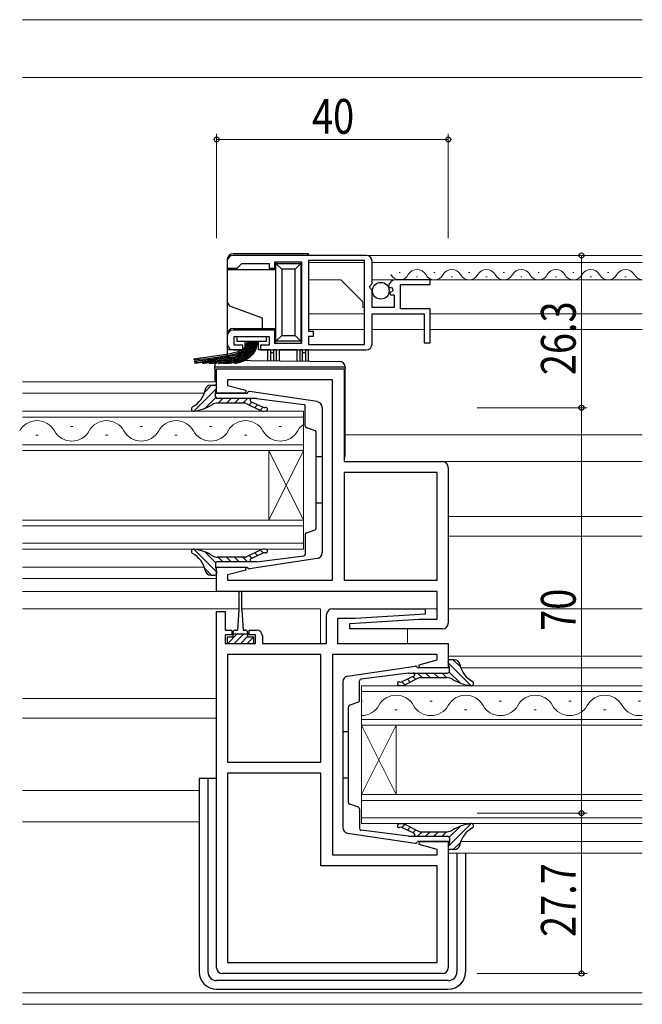
# Model space of a CAD drawing. Extents: x 0 to 1133, y 0 to 806.
# Drawn here: x 700 to 808, y 247 to 417 of the extents above; entities that cross this region are included whole.
import ezdxf

# ---------------------------------------------------------------- set-up
doc = ezdxf.new("R2010")
doc.units = 0
for name, color, linetype, lineweight in [('YKK_11', 7, 'CONTINUOUS', 30), ('YKK_12', 2, 'CONTINUOUS', 13), ('YKK_13', 4, 'CONTINUOUS', 30), ('YKK_D', 6, 'CONTINUOUS', 13)]:
    doc.layers.add(name, color=color, linetype=linetype, lineweight=lineweight)
doc.styles.add('text-b', font='extslim2.shx', dxfattribs={"width": 0.8, "bigfont": 'extfont2.shx'})

msp = doc.modelspace()

# ---------------------------------------------------------------- linework, layer by layer
at = {"layer": 'YKK_11', "linetype": 'ByBlock', "lineweight": -2, "ltscale": 0.5}
for p, q in [((759.94, 376.43), (736.94, 376.43)), ((735.94, 375.43), (735.94, 374.23)), ((735.94, 374.23), (737.64, 374.23)), ((737.64, 374.23), (737.94, 374.53)), ((737.94, 374.53), (738.44, 375.03)), ((738.44, 375.03), (743.14, 375.03)), ((743.14, 375.03), (743.14, 374.23)), ((743.14, 374.23), (744.14, 374.23)), ((744.14, 374.23), (744.14, 375.33)), ((744.14, 375.33), (748.74, 375.33)), ((748.74, 375.33), (748.74, 361.23)), ((759.64, 375.53), (749.94, 375.53)), ((749.94, 375.53), (749.94, 363.33)), ((759.64, 361.03), (759.64, 375.53)), ((759.64, 361.03), (759.64, 375.53)), ((760.94, 371.6), (760.94, 375.43)), ((760.49, 371.06), (760.94, 371.6)), ((760.64, 370.73), (760.49, 371.06)), ((760.94, 370.43), (760.64, 370.73)), ((763.74, 371.05), (764, 370.84)), ((764, 370.84), (764.31, 370.92)), ((764.31, 370.92), (764.58, 370.45)), ((770.94, 372.23), (765.04, 372.23)), ((765.84, 367.23), (765.84, 371.43)), ((765.84, 371.43), (770.94, 371.43)), ((770.94, 371.43), (770.94, 372.23)), ((760.94, 367.43), (760.94, 370.43)), ((764.58, 370.45), (764.02, 369.89)), ((764.02, 369.89), (764.13, 369.63)), ((764.13, 369.63), (764.74, 369.63)), ((764.74, 369.63), (764.74, 367.43)), ((764.74, 367.43), (760.94, 367.43)), ((770.94, 367.23), (765.84, 367.23)), ((770.94, 361.33), (770.94, 367.23)), ((760.94, 361.13), (760.94, 366.33)), ((760.94, 366.33), (769.94, 366.33)), ((769.94, 366.33), (769.94, 361.33)), ((735.94, 362.53), (735.94, 361.13)), ((744.14, 363.53), (736.94, 363.53)), ((737.14, 360.93), (737.14, 362.43)), ((737.14, 362.43), (743.14, 362.43)), ((743.14, 362.43), (743.14, 360.93)), ((744.14, 361.23), (744.14, 363.53)), ((749.94, 363.33), (750.74, 363.33)), ((750.74, 362.43), (749.94, 362.43)), ((749.94, 362.43), (749.94, 361.03)), ((750.74, 363.33), (750.74, 362.43)), ((738.64, 360.93), (737.14, 360.93)), ((738.64, 360.13), (738.64, 360.93)), ((743.14, 360.93), (741.64, 360.93)), ((741.64, 360.93), (741.64, 360.13)), ((748.74, 361.23), (744.14, 361.23)), ((749.94, 361.03), (759.64, 361.03)), ((769.94, 361.33), (770.94, 361.33)), ((736.94, 360.13), (738.64, 360.13)), ((741.64, 360.13), (759.94, 360.13)), ((734.09, 352.63), (734.09, 356.83)), ((734.09, 356.83), (756.09, 356.83)), ((756.09, 356.83), (756.09, 340.83)), ((754.09, 354.93), (735.99, 354.93)), ((735.99, 354.93), (735.99, 353.99)), ((735.99, 353.99), (739.12, 353.15)), ((754.09, 320.33), (754.09, 354.93)), ((739.05, 352.63), (734.09, 352.63)), ((739.12, 353.15), (739.05, 352.63)), ((756.09, 340.83), (773.09, 340.83)), ((772.19, 338.93), (756.09, 338.93)), ((756.09, 338.93), (756.09, 320.33)), ((772.19, 320.33), (772.19, 338.93)), ((772.19, 320.33), (772.19, 338.93)), ((774.09, 339.83), (774.09, 312.93)), ((734.09, 318.43), (734.09, 322.63)), ((734.09, 322.63), (739.05, 322.63)), ((739.12, 322.11), (735.99, 321.27)), ((739.05, 322.63), (739.12, 322.11)), ((735.99, 321.27), (735.99, 320.33)), ((735.99, 320.33), (754.09, 320.33)), ((756.09, 320.33), (772.19, 320.33)), ((772.19, 318.43), (734.09, 318.43)), ((772.19, 313.63), (772.19, 318.43)), ((734.09, 253.43), (734.09, 314.93)), ((734.09, 314.93), (735.59, 314.93)), ((735.59, 314.93), (735.59, 311.73)), ((754.09, 315.43), (770.08, 315.43)), ((770.08, 315.43), (770.1, 314.46)), ((753.09, 309.43), (753.09, 314.43)), ((758.09, 313.73), (754.99, 313.73)), ((754.99, 313.73), (754.99, 309.43)), ((757.08, 312.9), (769.09, 313.63)), ((757.1, 311.93), (757.08, 312.9)), ((770.1, 314.46), (758.09, 313.73)), ((769.09, 313.63), (772.19, 313.63)), ((735.59, 311.73), (736.69, 311.73)), ((736.69, 311.73), (736.69, 310.93)), ((739.69, 310.93), (739.69, 311.73)), ((739.69, 311.73), (740.99, 311.73)), ((773.09, 311.93), (757.1, 311.93)), ((736.69, 310.93), (735.59, 310.93)), ((735.59, 310.93), (735.59, 309.43)), ((735.59, 309.43), (740.79, 309.43)), ((740.79, 310.93), (739.69, 310.93)), ((740.79, 309.43), (740.79, 310.93)), ((741.99, 310.73), (741.99, 309.43)), ((741.99, 309.43), (753.09, 309.43)), ((754.99, 309.43), (774.09, 309.43)), ((774.09, 309.43), (774.09, 305.23)), ((752.09, 307.53), (735.99, 307.53)), ((735.99, 307.53), (735.99, 288.93)), ((752.09, 288.93), (752.09, 307.53)), ((752.09, 288.93), (752.09, 307.53)), ((772.19, 307.53), (754.09, 307.53)), ((754.09, 307.53), (754.09, 272.93)), ((769.06, 305.75), (772.19, 306.59)), ((772.19, 306.59), (772.19, 307.53)), ((769.13, 305.23), (769.06, 305.75)), ((774.09, 305.23), (769.13, 305.23)), ((735.99, 288.93), (752.09, 288.93)), ((752.09, 287.03), (735.99, 287.03)), ((735.99, 287.03), (735.99, 254.33)), ((752.09, 271.03), (752.09, 287.03)), ((769.06, 274.71), (769.13, 275.23)), ((772.19, 273.87), (769.06, 274.71)), ((769.13, 275.23), (774.09, 275.23)), ((772.19, 272.93), (772.19, 273.87)), ((774.09, 275.23), (774.09, 253.43)), ((754.09, 272.93), (772.19, 272.93)), ((772.19, 271.03), (752.09, 271.03)), ((772.19, 254.33), (772.19, 271.03)), ((735.99, 254.33), (772.19, 254.33)), ((735.99, 254.33), (772.19, 254.33)), ((773.09, 252.43), (735.09, 252.43))]:
    msp.add_line(p, q, dxfattribs=at)
for centre, radius, start, end in [((736.94, 375.43), 1, 90, 180), ((759.94, 375.43), 1, 0, 90), ((765.04, 370.93), 1.3, 90, 174.7841), ((736.94, 362.53), 1, 90, 180), ((736.94, 361.13), 1, 180, 270), ((759.94, 361.13), 1, 270, 360), ((773.09, 339.83), 1, 0, 90), ((754.09, 314.43), 1, 90, 180), ((773.09, 312.93), 1, 270, 360), ((740.99, 310.73), 1, 0, 90), ((735.09, 253.43), 1, 180, 270), ((773.09, 253.43), 1, 270, 360)]:
    msp.add_arc(centre, radius, start, end, dxfattribs=at)
at = {"layer": 'YKK_12'}
for p, q in [((700.59, 417.13), (807.59, 417.13)), ((700.59, 407.13), (807.59, 407.13)), ((759.94, 376.43), (807.59, 376.43)), ((749.94, 375.24), (749.94, 363.6)), ((759.65, 375.23), (749.94, 375.23)), ((760.94, 375.23), (807.59, 375.23)), ((765.59, 373.49), (765.79, 373.49)), ((768.59, 372.73), (768.79, 372.73)), ((771.59, 373.49), (771.79, 373.49)), ((774.59, 372.73), (774.79, 372.73)), ((777.59, 373.49), (777.79, 373.49)), ((780.59, 372.73), (780.79, 372.73)), ((783.59, 373.49), (783.79, 373.49)), ((786.59, 372.73), (786.79, 372.73)), ((789.59, 373.49), (789.79, 373.49)), ((792.59, 372.73), (792.79, 372.73)), ((795.59, 373.49), (795.79, 373.49)), ((798.59, 372.73), (798.79, 372.73)), ((801.59, 373.49), (801.79, 373.49)), ((804.59, 372.73), (804.79, 372.73)), ((807.59, 373.49), (807.59, 373.49)), ((755.55, 372.23), (749.94, 372.23)), ((759.35, 368.43), (755.55, 372.23)), ((760.94, 372.23), (807.59, 372.23)), ((759.35, 367.43), (759.35, 368.43)), ((759.35, 367.43), (759.65, 367.43)), ((759.65, 366.33), (749.94, 366.33)), ((770.94, 366.33), (807.59, 366.33)), ((759.65, 363.63), (749.95, 363.63)), ((769.95, 363.63), (760.95, 363.63)), ((770.94, 363.63), (807.59, 363.63)), ((700.59, 354.63), (734.09, 354.63)), ((700.59, 352.63), (731.93, 352.63)), ((700.59, 349.53), (749.09, 349.53)), ((749.09, 348.53), (700.59, 348.53)), ((749.09, 325.73), (749.09, 349.53)), ((708.89, 346.89), (709.29, 346.89)), ((720.89, 346.89), (721.29, 346.89)), ((732.89, 346.89), (733.29, 346.89)), ((744.89, 346.89), (745.29, 346.89)), ((702.89, 345.37), (703.29, 345.37)), ((714.89, 345.37), (715.29, 345.37)), ((726.89, 345.37), (727.29, 345.37)), ((738.89, 345.37), (739.29, 345.37)), ((756.29, 345.43), (807.59, 345.43)), ((700.59, 343.73), (749.09, 343.73)), ((749.09, 342.73), (700.59, 342.73)), ((743.09, 342.73), (743.09, 330.73)), ((749.09, 342.73), (743.09, 330.73)), ((749.09, 330.73), (743.09, 342.73)), ((773.09, 340.83), (807.59, 340.83)), ((700.59, 330.73), (749.09, 330.73)), ((774.09, 331.33), (807.59, 331.33)), ((749.09, 329.73), (700.59, 329.73)), ((700.59, 326.73), (749.09, 326.73)), ((774.09, 327.93), (807.59, 327.93)), ((749.09, 325.73), (700.59, 325.73)), ((731.93, 322.63), (700.59, 322.63)), ((700.59, 320.63), (734.09, 320.63)), ((734.59, 318.43), (700.59, 318.43)), ((737.94, 315.43), (700.59, 315.43)), ((738.44, 315.43), (752.02, 315.43)), ((752.02, 315.43), (752.02, 309.43)), ((769.59, 315.43), (772.19, 315.43)), ((774.09, 315.43), (807.59, 315.43)), ((767.02, 311.93), (767.02, 309.43)), ((774.09, 307.23), (807.59, 307.23)), ((776.25, 305.23), (807.59, 305.23)), ((759.09, 302.13), (759.09, 278.33)), ((759.09, 302.13), (807.59, 302.13)), ((807.59, 301.13), (759.09, 301.13)), ((700.59, 299.93), (734.09, 299.93)), ((759.09, 299.49), (759.29, 299.49)), ((770.89, 299.49), (771.29, 299.49)), ((782.89, 299.49), (783.29, 299.49)), ((794.89, 299.49), (795.29, 299.49)), ((806.89, 299.49), (807.29, 299.49)), ((764.89, 297.97), (765.29, 297.97)), ((776.89, 297.97), (777.29, 297.97)), ((788.89, 297.97), (789.29, 297.97)), ((800.89, 297.97), (801.29, 297.97)), ((700.59, 296.53), (734.09, 296.53)), ((759.09, 296.33), (807.59, 296.33)), ((759.09, 295.33), (765.09, 283.33)), ((759.09, 283.33), (765.09, 295.33)), ((807.59, 295.33), (759.09, 295.33)), ((765.09, 295.33), (765.09, 283.33)), ((700.59, 284.03), (731.09, 284.03)), ((759.09, 283.33), (807.59, 283.33)), ((807.59, 282.33), (759.09, 282.33)), ((759.09, 279.33), (807.59, 279.33)), ((700.59, 278.63), (731.09, 278.63)), ((807.59, 278.33), (759.09, 278.33)), ((776.25, 275.23), (807.59, 275.23)), ((774.09, 273.23), (807.59, 273.23)), ((700.59, 249.13), (807.59, 249.13)), ((700.59, 247.13), (807.59, 247.13))]:
    msp.add_line(p, q, dxfattribs=at)
for centre, radius, start, end in [((765.69, 373.95), 1.72, 209.2025, 330.7975), ((768.69, 372.27), 1.72, 29.2025, 150.7975), ((771.69, 373.95), 1.72, 209.2025, 330.7975), ((774.69, 372.27), 1.72, 29.2025, 150.7975), ((777.69, 373.95), 1.72, 209.2025, 330.7975), ((780.69, 372.27), 1.72, 29.2025, 150.7975), ((783.69, 373.95), 1.72, 209.2025, 330.7975), ((786.69, 372.27), 1.72, 29.2025, 150.7975), ((789.69, 373.95), 1.72, 209.2025, 330.7975), ((792.69, 372.27), 1.72, 29.2025, 150.7975), ((795.69, 373.95), 1.72, 209.2025, 330.7975), ((798.69, 372.27), 1.72, 29.2025, 150.7975), ((801.69, 373.95), 1.72, 209.2025, 330.7975), ((804.69, 372.27), 1.72, 29.2025, 150.7975), ((807.69, 373.95), 1.72, 209.2025, 266.816), ((703.09, 344.46), 3.44, 29.2025, 150.7975), ((715.09, 344.46), 3.44, 29.2025, 150.7975), ((727.09, 344.46), 3.44, 29.2025, 150.7975), ((739.09, 344.46), 3.44, 29.2025, 150.7975), ((751.09, 344.46), 3.44, 125.5873, 150.7975), ((709.09, 347.81), 3.44, 209.2025, 330.7975), ((721.09, 347.81), 3.44, 209.2025, 330.7975), ((733.09, 347.81), 3.44, 209.2025, 330.7975), ((745.09, 347.81), 3.44, 209.2025, 330.7975), ((765.09, 297.06), 3.44, 29.2025, 150.7975), ((777.09, 297.06), 3.44, 29.2025, 150.7975), ((789.09, 297.06), 3.44, 29.2025, 150.7975), ((801.09, 297.06), 3.44, 29.2025, 150.7975), ((759.09, 300.41), 3.44, 269.9995, 330.7975), ((771.09, 300.41), 3.44, 209.2025, 330.7975), ((783.09, 300.41), 3.44, 209.2025, 330.7975), ((795.09, 300.41), 3.44, 209.2025, 330.7975), ((807.09, 300.41), 3.44, 209.2025, 278.3648)]:
    msp.add_arc(centre, radius, start, end, dxfattribs=at)
at = {"layer": 'YKK_13'}
for p, q in [((735.94, 375.73), (735.94, 373.93)), ((749.94, 376.73), (736.94, 376.73)), ((749.94, 376.43), (749.94, 376.73)), ((744.34, 375.03), (744.34, 375.31)), ((744.34, 375.03), (748.64, 375.03)), ((745.34, 374.03), (744.34, 375.03)), ((744.34, 361.63), (744.34, 375.03)), ((747.64, 374.03), (745.34, 374.03)), ((745.34, 374.03), (745.34, 362.63)), ((748.64, 375.03), (747.64, 374.03)), ((747.64, 362.63), (747.64, 374.03)), ((748.64, 375.25), (748.64, 375.03)), ((748.64, 375.03), (748.64, 361.63)), ((744.34, 373.93), (735.94, 373.93)), ((735.94, 373.93), (735.94, 368.53)), ((735.94, 368.53), (735.94, 362.83)), ((736.6, 367.59), (741.94, 365.65)), ((741.94, 365.65), (741.94, 363.83)), ((736.94, 363.83), (741.94, 363.83)), ((741.94, 363.83), (744.34, 363.83)), ((735.94, 362.83), (735.94, 360.13)), ((737.64, 361.58), (737.64, 362.43)), ((737.64, 362.43), (742.64, 362.43)), ((742.64, 362.43), (742.64, 361.58)), ((745.34, 362.63), (744.34, 361.63)), ((745.34, 362.63), (747.64, 362.63)), ((748.64, 361.63), (747.64, 362.63)), ((742.64, 361.58), (737.64, 361.58)), ((738.94, 361.58), (738.94, 360.13)), ((741.34, 360.13), (741.34, 361.58)), ((748.64, 361.63), (744.34, 361.63)), ((744.34, 361.25), (744.34, 361.63)), ((748.64, 361.63), (748.64, 361.31)), ((735.94, 360.13), (735.94, 358.81)), ((738.94, 360.13), (735.94, 360.13)), ((742.94, 360.13), (741.34, 360.13)), ((742.94, 358.24), (742.94, 360.13)), ((743.44, 360.13), (742.94, 360.13)), ((743.44, 359.63), (743.44, 360.13)), ((743.44, 360.13), (743.94, 360.13)), ((743.44, 358.24), (743.44, 359.63)), ((743.94, 359.63), (743.44, 359.63)), ((743.94, 360.13), (743.94, 359.63)), ((744.41, 360.13), (743.94, 360.13)), ((743.94, 359.63), (743.94, 358.24)), ((744.41, 360.13), (744.9, 360.13)), ((744.41, 358.23), (744.41, 360.13)), ((747.98, 360.13), (744.9, 360.13)), ((744.9, 360.13), (744.9, 358.23)), ((747.98, 360.13), (748.48, 360.13)), ((747.98, 358.2), (747.98, 360.13)), ((748.94, 360.13), (748.48, 360.13)), ((748.48, 360.13), (748.48, 358.2)), ((748.94, 360.13), (749.44, 360.13)), ((748.94, 359.63), (748.94, 360.13)), ((748.94, 358.19), (748.94, 359.63)), ((749.44, 359.63), (748.94, 359.63)), ((749.44, 360.13), (749.44, 359.63)), ((749.94, 360.13), (749.44, 360.13)), ((749.44, 359.63), (749.44, 358.19)), ((749.94, 358.18), (749.94, 360.13)), ((733.79, 357.13), (733.79, 357.32)), ((734.29, 357.13), (733.79, 357.13)), ((733.79, 356.83), (733.79, 357.13)), ((755.79, 357.13), (734.29, 357.13)), ((734.8, 358.32), (755.3, 358.14)), ((756.29, 357.13), (755.79, 357.13)), ((756.29, 357.14), (756.29, 357.13)), ((756.29, 357.13), (756.29, 356.83)), ((733.79, 356.83), (733.79, 354.63)), ((756.29, 341.83), (756.29, 356.83)), ((733.23, 354.03), (731.98, 352.78)), ((733.07, 354.03), (733.8, 354.03)), ((733.9, 352.63), (734.1, 353.67)), ((734.05, 353.44), (730.14, 349.53)), ((733.93, 351.9), (732.04, 350.01)), ((733.9, 352.03), (733.9, 352.63)), ((733.9, 352.63), (739.4, 352.63)), ((751.48, 351.18), (739.78, 352.92)), ((740.98, 351.73), (734.2, 351.73)), ((738.95, 350.93), (734.26, 350.93)), ((735.17, 351.73), (734.37, 350.93)), ((736.59, 351.73), (735.79, 350.93)), ((738, 351.73), (737.2, 350.93)), ((739.41, 351.73), (738.61, 350.93)), ((739.18, 350.88), (741.55, 349.71)), ((740.2, 351.1), (739.71, 350.61)), ((739.93, 351.23), (742.11, 350.2)), ((741.17, 350.65), (740.66, 350.14)), ((740.98, 351.73), (749.16, 350.69)), ((749.4, 346.99), (749.4, 350.39)), ((742.13, 350.2), (741.61, 349.68)), ((752.3, 350.19), (752.3, 325.06)), ((749.6, 346.71), (751.1, 346.2)), ((751.3, 329.34), (751.3, 345.91)), ((752.3, 341.63), (751.3, 341.63)), ((752.3, 333.63), (751.3, 333.63)), ((749.4, 328.26), (749.4, 324.86)), ((749.6, 328.55), (751.1, 329.06)), ((734.05, 321.82), (730.14, 325.73)), ((733.93, 323.36), (732.04, 325.24)), ((739.18, 324.38), (741.55, 325.55)), ((739.93, 324.02), (742.11, 325.05)), ((741.17, 324.61), (740.66, 325.11)), ((742.13, 325.06), (741.61, 325.58)), ((733.9, 323.23), (733.9, 322.63)), ((740.98, 323.53), (734.2, 323.53)), ((738.95, 324.33), (734.26, 324.33)), ((735.17, 323.53), (734.37, 324.33)), ((736.59, 323.53), (735.79, 324.33)), ((738, 323.53), (737.2, 324.33)), ((739.41, 323.53), (738.61, 324.33)), ((740.2, 324.15), (739.71, 324.64)), ((751.48, 324.08), (739.78, 322.34)), ((740.98, 323.53), (749.16, 324.57)), ((733.23, 321.23), (731.97, 322.49)), ((733.9, 322.63), (739.4, 322.63)), ((733.9, 322.63), (734.1, 321.58)), ((733.07, 321.23), (733.8, 321.23)), ((737.94, 318.18), (737.94, 315.23)), ((738.44, 315.23), (738.44, 318.18)), ((737.94, 315.23), (737.69, 311.73)), ((738.44, 315.23), (738.69, 311.73)), ((736.94, 310.53), (736.94, 311.33)), ((737.34, 311.73), (737.69, 311.73)), ((738.69, 311.73), (739.04, 311.73)), ((739.44, 311.33), (739.44, 310.53)), ((736.94, 310.53), (735.89, 310.53)), ((735.89, 310.53), (735.89, 309.43)), ((735.89, 309.43), (740.49, 309.43)), ((739.44, 311.03), (736.94, 311.03)), ((740.49, 310.53), (739.44, 310.53)), ((740.49, 309.43), (740.49, 310.53)), ((774.28, 305.23), (774.08, 306.27)), ((774.13, 306.04), (778.04, 302.13)), ((775.11, 306.63), (774.38, 306.63)), ((774.95, 306.63), (776.2, 305.38)), ((756.7, 303.78), (768.4, 305.52)), ((767.2, 304.33), (759.03, 303.29)), ((767.2, 304.33), (773.98, 304.33)), ((768.77, 304.33), (769.57, 303.53)), ((774.28, 305.23), (768.78, 305.23)), ((770.18, 304.33), (770.98, 303.53)), ((771.59, 304.33), (772.39, 303.53)), ((773.01, 304.33), (773.81, 303.53)), ((774.25, 304.5), (776.14, 302.61)), ((774.28, 304.63), (774.28, 305.23)), ((755.88, 302.79), (755.88, 277.66)), ((758.78, 299.59), (758.78, 302.99)), ((766.05, 302.8), (766.57, 302.28)), ((768.25, 303.83), (766.07, 302.8)), ((769, 303.48), (766.63, 302.31)), ((767.02, 303.25), (767.52, 302.74)), ((767.98, 303.7), (768.47, 303.21)), ((769.23, 303.53), (773.92, 303.53)), ((758.58, 299.31), (757.08, 298.8)), ((756.88, 281.94), (756.88, 298.51)), ((755.88, 294.23), (756.88, 294.23)), ((731.09, 286.12), (731.09, 252.73)), ((732.59, 286.12), (732.59, 252.73)), ((755.88, 286.23), (756.88, 286.23)), ((758.58, 281.15), (757.08, 281.66)), ((758.78, 280.86), (758.78, 277.46)), ((767.2, 276.13), (759.03, 277.17)), ((766.05, 277.66), (766.57, 278.18)), ((768.25, 276.62), (766.07, 277.65)), ((769, 276.98), (766.63, 278.15)), ((767.02, 277.21), (767.52, 277.71)), ((767.98, 276.75), (768.47, 277.24)), ((774.13, 274.42), (778.04, 278.33)), ((774.25, 275.96), (776.14, 277.84)), ((756.7, 276.68), (768.4, 274.94)), ((767.2, 276.13), (773.98, 276.13)), ((768.77, 276.13), (769.57, 276.93)), ((769.23, 276.93), (773.92, 276.93)), ((770.18, 276.13), (770.98, 276.93)), ((771.59, 276.13), (772.39, 276.93)), ((773.01, 276.13), (773.81, 276.93)), ((774.28, 275.83), (774.28, 275.23)), ((774.28, 275.23), (768.78, 275.23)), ((774.28, 275.23), (774.08, 274.18)), ((775.11, 273.83), (774.38, 273.83)), ((774.95, 273.83), (776.2, 275.07)), ((775.59, 273.23), (775.59, 252.73)), ((777.09, 273.23), (777.09, 252.73)), ((774.09, 251.23), (734.09, 251.23)), ((734.09, 249.73), (774.09, 249.73))]:
    msp.add_line(p, q, dxfattribs=at)
at = {"layer": 'YKK_13', "linetype": 'Continuous'}
for p, q in [((735.98, 310.53), (735.89, 310.44)), ((737.6, 311.03), (736, 309.43)), ((738.19, 310.49), (737.12, 309.43)), ((738.72, 311.03), (738.19, 310.49)), ((739.44, 310.62), (738.25, 309.43)), ((740.47, 310.53), (739.37, 309.43))]:
    msp.add_line(p, q, dxfattribs=at)
at = {"layer": 'YKK_13', "ltscale": 1.5}
msp.add_line((734.09, 286.12), (731.09, 286.12), dxfattribs=at)
at = {"layer": 'YKK_13'}
msp.add_circle((762.43, 370.33), 1.45, dxfattribs=at)
for centre, radius, start, end in [((736.94, 375.73), 1, 90, 180), ((736.94, 368.53), 1, 180, 250), ((736.94, 362.83), 1, 90, 180), ((734.79, 357.32), 1, 89.5, 180), ((755.29, 357.14), 1, 0, 89.5), ((733.07, 353.03), 1, 90, 168.8777), ((733.8, 353.73), 0.3, 349.4345, 90), ((727.87, 354.05), 4.3, 298.6778, 348.8777), ((734.2, 352.03), 0.3, 180, 270), ((739.71, 352.63), 0.3, 77.4393, 180), ((730.13, 349.93), 0.4, 118.6778, 280.5767), ((729.09, 357.56), 8.1, 277.8767, 301.7955), ((734.26, 349.23), 1.7, 90, 121.7955), ((738.95, 350.43), 0.5, 63.7545, 90), ((740.16, 351.43), 0.3, 90, 220), ((742.33, 350.66), 0.5, 244.7323, 288.3823), ((749.1, 350.39), 0.3, 0, 79.6332), ((751.3, 350.19), 1, 0, 79.6332), ((742.23, 351.04), 1.5, 243, 287), ((742.58, 349.9), 0.3, 287, 108.3823), ((749.7, 346.99), 0.3, 180, 251.1139), ((751, 345.91), 0.3, 0, 71.1139), ((755.79, 341.83), 0.5, 306.8698, 0), ((749.7, 328.26), 0.3, 108.8861, 180), ((751, 329.34), 0.3, 288.8861, 0), ((730.13, 325.33), 0.4, 79.4233, 241.3222), ((727.87, 321.21), 4.3, 11.1223, 61.3222), ((729.09, 317.7), 8.1, 58.2045, 82.1233), ((742.23, 324.21), 1.5, 73, 117), ((742.33, 324.6), 0.5, 71.6177, 115.2677), ((742.58, 325.36), 0.3, 251.6177, 73), ((749.1, 324.86), 0.3, 280.3668, 0), ((751.3, 325.06), 1, 280.3668, 0), ((734.26, 326.03), 1.7, 238.2045, 270), ((734.2, 323.23), 0.3, 90, 180), ((738.95, 324.83), 0.5, 270, 296.2455), ((740.16, 323.83), 0.3, 140, 270), ((733.07, 322.23), 1, 191.1223, 270), ((733.8, 321.53), 0.3, 270, 10.5655), ((739.71, 322.63), 0.3, 180, 282.5607), ((738.19, 318.18), 0.25, 0, 180), ((737.34, 311.33), 0.4, 90, 180), ((739.04, 311.33), 0.4, 0, 90), ((774.38, 306.33), 0.3, 90, 190.5655), ((775.11, 305.63), 1, 11.1223, 90), ((768.02, 304.03), 0.3, 320, 90), ((768.47, 305.23), 0.3, 0, 102.5607), ((773.98, 304.63), 0.3, 270, 0), ((780.31, 306.65), 4.3, 191.1223, 241.3222), ((756.88, 302.79), 1, 100.3668, 180), ((759.08, 302.99), 0.3, 100.3668, 180), ((765.6, 302.5), 0.3, 71.6177, 253), ((765.85, 303.26), 0.5, 251.6177, 295.2677), ((769.23, 303.03), 0.5, 90, 116.2455), ((773.92, 301.83), 1.7, 58.2045, 90), ((779.09, 310.16), 8.1, 238.2045, 262.1233), ((778.05, 302.53), 0.4, 259.4233, 61.3222), ((765.95, 303.64), 1.5, 253, 297), ((758.48, 299.59), 0.3, 288.8861, 0), ((757.18, 298.51), 0.3, 108.8861, 180), ((757.18, 281.94), 0.3, 180, 251.1139), ((758.48, 280.86), 0.3, 0, 71.1139), ((756.88, 277.66), 1, 180, 259.6332), ((759.08, 277.46), 0.3, 180, 259.6332), ((765.6, 277.96), 0.3, 107, 288.3823), ((765.95, 276.81), 1.5, 63, 107), ((765.85, 277.2), 0.5, 64.7323, 108.3823), ((773.92, 278.63), 1.7, 270, 301.7955), ((779.09, 270.3), 8.1, 97.8767, 121.7955), ((780.31, 273.81), 4.3, 118.6778, 168.8777), ((778.05, 277.93), 0.4, 298.6778, 100.5767), ((768.02, 276.43), 0.3, 270, 40), ((769.23, 277.43), 0.5, 243.7545, 270), ((773.98, 275.83), 0.3, 0, 90), ((768.47, 275.23), 0.3, 257.4393, 0), ((774.38, 274.13), 0.3, 169.4345, 270), ((775.11, 274.83), 1, 270, 348.8777), ((734.09, 252.73), 3, 180, 270), ((734.09, 252.73), 1.5, 180, 270), ((774.09, 252.73), 1.5, 270, 0), ((774.09, 252.73), 3, 270, 0)]:
    msp.add_arc(centre, radius, start, end, dxfattribs=at)
msp.add_open_spline([(739.28, 361.58), (739.26, 359.44), (736.41, 359.41), (730.08, 358.53)], degree=3, dxfattribs=at)
for points, knots in [([(739.48, 361.58), (739.48, 361.29), (739.43, 361.02), (739.23, 360.55), (739.08, 360.35), (738.71, 360), (738.49, 359.85), (737.71, 359.45), (737.03, 359.26), (735.64, 359.03), (734.63, 358.94), (733.66, 358.71), (733.05, 358.65), (730.17, 358.33)], [0, 0, 0, 0, 1.21385, 1.21385, 2.427699, 2.427699, 3.641549, 3.641549, 6.222165, 6.222165, 8.802782, 8.802782, 9.623823, 9.623823, 9.623823, 9.623823]), ([(739.68, 361.58), (739.68, 361.27), (739.63, 360.99), (739.4, 360.43), (739.2, 360.16), (738.7, 359.73), (738.4, 359.56), (737.74, 359.28), (737.37, 359.16), (735.88, 358.87), (734.54, 358.71), (733.15, 358.42), (732.6, 358.39), (730.24, 358.13)], [0, 0, 0, 0, 1.174367, 1.174367, 2.600501, 2.600501, 4.026635, 4.026635, 5.452768, 5.452768, 9.319911, 9.319911, 9.623823, 9.623823, 9.623823, 9.623823]), ([(739.88, 361.57), (739.88, 361.31), (739.84, 361.06), (739.67, 360.51), (739.5, 360.23), (739.06, 359.76), (738.8, 359.57), (738.23, 359.26), (737.92, 359.13), (737.24, 358.91), (736.88, 358.82), (736.18, 358.72), (734.74, 358.56), (733.54, 358.3), (733.06, 358.23), (730.26, 357.92)], [0, 0, 0, 0, 0.946548, 0.946548, 2.223376, 2.223376, 3.500205, 3.500205, 4.777034, 4.777034, 6.053863, 6.053863, 8.831856, 8.831856, 9.623823, 9.623823, 9.623823, 9.623823]), ([(740.08, 361.57), (740.08, 361.32), (740.05, 361.07), (739.89, 360.52), (739.73, 360.22), (739.32, 359.72), (739.07, 359.51), (738.53, 359.18), (738.24, 359.05), (737.61, 358.82), (737.28, 358.72), (736.12, 358.53), (735.18, 358.39), (733.82, 358.15), (733.27, 358.08), (730.3, 357.77)], [0, 0, 0, 0, 0.852083, 0.852083, 2.04296, 2.04296, 3.233837, 3.233837, 4.424714, 4.424714, 5.61559, 5.61559, 8.581992, 8.581992, 9.623823, 9.623823, 9.623823, 9.623823]), ([(740.28, 361.57), (740.28, 361.32), (740.25, 361.07), (740.1, 360.49), (739.93, 360.16), (739.5, 359.61), (739.23, 359.39), (738.67, 359.03), (738.37, 358.89), (737.74, 358.64), (737.4, 358.54), (736.73, 358.43), (735.78, 358.32), (734.39, 358.06), (733.57, 357.94), (731.65, 357.72)], [0, 0, 0, 0, 0.793703, 0.793703, 1.980257, 1.980257, 3.166811, 3.166811, 4.353365, 4.353365, 5.539918, 5.539918, 7.913026, 7.913026, 9.623823, 9.623823, 9.623823, 9.623823]), ([(740.48, 361.57), (740.48, 361.32), (740.45, 361.07), (740.3, 360.45), (740.13, 360.1), (739.67, 359.5), (739.4, 359.26), (738.81, 358.88), (738.51, 358.73), (737.86, 358.48), (737.53, 358.37), (736.53, 358.19), (735.72, 358.05), (734.6, 357.91), (733.84, 357.78), (732.82, 357.72)], [0, 0, 0, 0, 0.751829, 0.751829, 1.927325, 1.927325, 3.102821, 3.102821, 4.278316, 4.278316, 5.453812, 5.453812, 8.149528, 8.149528, 9.352268, 9.352268, 9.352268, 9.352268]), ([(740.68, 361.57), (740.68, 361.31), (740.65, 361.06), (740.5, 360.42), (740.33, 360.04), (739.85, 359.4), (739.57, 359.14), (738.96, 358.73), (738.65, 358.57), (738, 358.31), (737.66, 358.2), (736.95, 358.07), (736.11, 357.92), (735.31, 357.81), (734.95, 357.79), (734.34, 357.73)], [0, 0, 0, 0, 0.71941, 0.71941, 1.879474, 1.879474, 3.039537, 3.039537, 4.199601, 4.199601, 5.359664, 5.359664, 7.618312, 7.618312, 8.527484, 8.527484, 8.527484, 8.527484]), ([(740.88, 361.56), (740.88, 361.31), (740.85, 361.05), (740.7, 360.38), (740.52, 359.98), (740.04, 359.3), (739.74, 359.03), (739.12, 358.59), (738.8, 358.42), (738.15, 358.15), (737.81, 358.04), (737.16, 357.92), (736.81, 357.85), (736.22, 357.76), (735.78, 357.74), (735.28, 357.74), (735.27, 357.73), (735.27, 357.73)], [0, 0, 0, 0, 0.69311, 0.69311, 1.833586, 1.833586, 2.974062, 2.974062, 4.114538, 4.114538, 5.255014, 5.255014, 6.39549, 6.39549, 7.535966, 7.535966, 7.541723, 7.541723, 7.541723, 7.541723]), ([(741.08, 361.56), (741.08, 361.3), (741.05, 361.04), (740.9, 360.34), (740.72, 359.93), (740.22, 359.2), (739.92, 358.91), (739.28, 358.45), (738.95, 358.28), (738.29, 357.99), (737.95, 357.88), (737.35, 357.77), (737.26, 357.75), (737.18, 357.73)], [0, 0, 0, 0, 0.671085, 0.671085, 1.792583, 1.792583, 2.91408, 2.91408, 4.035578, 4.035578, 5.157076, 5.157076, 5.424524, 5.424524, 5.424524, 5.424524])]:
    msp.add_open_spline(points, degree=3, knots=knots, dxfattribs=at)
at = {"layer": 'YKK_D'}
for p, q in [((734.09, 379.43), (734.09, 397.43)), ((734.09, 396.43), (774.09, 396.43)), ((774.09, 379.43), (774.09, 397.43)), ((779.09, 376.43), (798.09, 376.43)), ((797.09, 350.13), (797.09, 376.43)), ((779.09, 350.13), (798.09, 350.13)), ((779.09, 350.13), (798.09, 350.13)), ((797.09, 350.13), (797.09, 280.13)), ((779.09, 280.13), (798.09, 280.13)), ((779.09, 280.13), (798.09, 280.13)), ((797.09, 280.13), (797.09, 252.43)), ((779.09, 252.43), (798.09, 252.43))]:
    msp.add_line(p, q, dxfattribs=at)
at = {"layer": 'YKK_D', "linetype": 'ByBlock', "lineweight": -2}
for centre in [(734.09, 396.43), (774.09, 396.43), (797.09, 376.43), (797.09, 350.13), (797.09, 350.13), (797.09, 280.13), (797.09, 280.13), (797.09, 252.43)]:
    msp.add_circle(centre, 0.425, dxfattribs=at)

# ---------------------------------------------------------------- texts
at = {"layer": 'YKK_D', "style": 'text-b', "width": 0.8}
msp.add_text('40', height=6, dxfattribs=at).set_placement((750.57, 397.43))
for s, p in [('26.3', (796.09, 355.76)), ('70', (796.09, 311.61)), ('27.7', (796.09, 258.76))]:
    msp.add_text(s, height=6, rotation=90, dxfattribs=at).set_placement(p)

doc.saveas('drawing.dxf')
